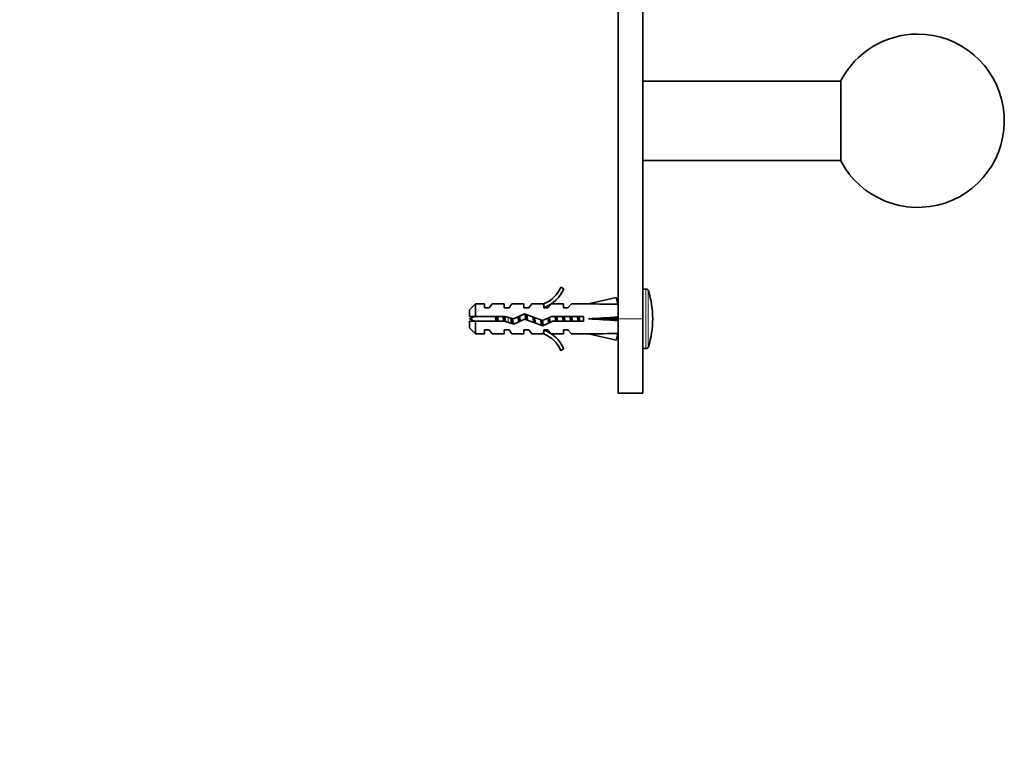
# Model space of a CAD drawing. Units: millimetres. Extents: x 0 to 771, y 0 to 1164.
# Drawn here: x 571 to 770, y 582 to 731 of the extents above; entities that cross this region are included whole.
import ezdxf
from ezdxf import colors
from ezdxf.entities.mleader import LeaderData, LeaderLine
from ezdxf.math import Vec2, Vec3

# ---------------------------------------------------------------- set-up
doc = ezdxf.new("R2010")
doc.units = ezdxf.units.MM
doc.layers.add('DV5_Défaut', color=7, linetype='Continuous')
doc.layers.add('Défaut', color=7, linetype='Continuous')

# ---------------------------------------------------------------- blocks, each defined once
blk = doc.blocks.new('_DOT')
at = {"color": 0}
blk.add_line((0, 0), (-1, 0), dxfattribs=at)
at = {"color": 0, "const_width": 0.333}
blk.add_lwpolyline([(-0.1665, 0, 1), (0.1665, 0, 1)], format="xyb", close=True, dxfattribs=at)
blk = doc.blocks.new('SE4')
at = {"layer": 'DV5_Défaut', "color": 7, "linetype": 'Continuous', "lineweight": 35}
for p, q in [((696.6, 773.83), (696.6, 670.79)), ((691.6, 768.87), (691.6, 670.79)), ((736.58, 718.79), (696.6, 718.79)), ((736.58, 702.69), (736.58, 718.89)), ((696.6, 702.79), (736.58, 702.79)), ((680.05, 677.21), (680.66, 676.86)), ((697.24, 676.79), (696.6, 676.79)), ((691.23, 675.08), (685.61, 673.79)), ((691.53, 673.77), (691.23, 675.08)), ((662.8, 673.79), (661.6, 672.59)), ((661.6, 672.59), (661.6, 671.29)), ((662.8, 671.29), (662.8, 673.79)), ((664.6, 673.79), (662.8, 673.79)), ((664.6, 673.04), (664.6, 673.79)), ((665.6, 673.04), (664.6, 673.04)), ((665.6, 673.04), (666.17, 673.79)), ((668.6, 673.79), (666.17, 673.79)), ((668.6, 673.04), (668.6, 673.79)), ((669.6, 673.04), (668.6, 673.04)), ((669.6, 673.04), (670.17, 673.79)), ((672.6, 673.79), (670.17, 673.79)), ((672.6, 673.04), (672.6, 673.79)), ((673.6, 673.04), (672.6, 673.04)), ((673.6, 673.04), (674.17, 673.79)), ((676.6, 673.79), (674.17, 673.79)), ((676.37, 673.7), (676.6, 673.79)), ((676.37, 673.7), (676.6, 673.7)), ((676.6, 673.04), (676.6, 673.7)), ((677.45, 673.04), (676.6, 673.04)), ((677.45, 673.04), (678.19, 673.79)), ((680.6, 673.79), (678.19, 673.79)), ((680.6, 673.04), (680.6, 673.79)), ((681.45, 673.04), (680.6, 673.04)), ((681.45, 673.04), (682.19, 673.79)), ((685.61, 673.79), (682.19, 673.79)), ((691.6, 673.79), (691.52, 673.79)), ((661.6, 671.29), (662.8, 671.29)), ((662.8, 670.29), (661.6, 670.29)), ((661.6, 670.29), (661.6, 668.99)), ((662.8, 671.29), (668.71, 671.29)), ((662.8, 670.29), (662.8, 667.79)), ((668.57, 670.29), (662.8, 670.29)), ((670.53, 669.73), (668.57, 670.29)), ((668.71, 671.29), (670.46, 670.79)), ((670.46, 670.79), (672.7, 671.79)), ((672.74, 670.71), (670.53, 669.73)), ((672.7, 671.79), (676.34, 670.48)), ((676.38, 669.41), (672.74, 670.71)), ((676.34, 670.48), (678.15, 671.29)), ((678.37, 670.29), (676.38, 669.41)), ((678.15, 671.29), (684.61, 671.29)), ((684.61, 670.29), (678.37, 670.29)), ((684.61, 671.29), (684.61, 670.29)), ((691.23, 670.79), (685.61, 670.79)), ((691.53, 671.15), (691.23, 670.79)), ((691.53, 670.43), (691.23, 670.79)), ((691.6, 670.79), (691.6, 655.79)), ((696.6, 670.79), (696.6, 655.79)), ((661.6, 668.99), (662.8, 667.79)), ((664.6, 667.79), (664.6, 668.54)), ((664.6, 668.54), (665.6, 668.54)), ((665.6, 668.54), (666.17, 667.79)), ((668.6, 667.79), (668.6, 668.54)), ((668.6, 668.54), (669.6, 668.54)), ((669.6, 668.54), (670.17, 667.79)), ((672.6, 667.79), (672.6, 668.54)), ((672.6, 668.54), (673.6, 668.54)), ((673.6, 668.54), (674.17, 667.79)), ((676.6, 668.54), (677.45, 668.54)), ((676.6, 667.89), (676.6, 668.54)), ((677.45, 668.54), (678.19, 667.79)), ((680.6, 667.79), (680.6, 668.54)), ((680.6, 668.54), (681.45, 668.54)), ((681.45, 668.54), (682.19, 667.79)), ((662.8, 667.79), (664.6, 667.79)), ((666.17, 667.79), (668.6, 667.79)), ((670.17, 667.79), (672.6, 667.79)), ((674.17, 667.79), (676.6, 667.79)), ((676.6, 667.79), (676.37, 667.89)), ((676.6, 667.89), (676.37, 667.89)), ((678.19, 667.79), (680.6, 667.79)), ((682.19, 667.79), (685.61, 667.79)), ((691.23, 666.51), (685.61, 667.79)), ((691.53, 667.81), (691.23, 666.51)), ((691.52, 667.79), (691.6, 667.79)), ((680.66, 664.72), (680.05, 664.37)), ((696.6, 664.79), (697.24, 664.79)), ((691.6, 655.79), (696.6, 655.79))]:
    blk.add_line(p, q, dxfattribs=at)
at = {"layer": 'DV5_Défaut', "color": 7, "linetype": 'Continuous', "lineweight": 18}
for p, q in [((697.24, 664.79), (697.24, 676.79)), ((697.71, 665.14), (697.71, 676.44)), ((669.38, 670.06), (669.38, 671.1)), ((691.6, 670.79), (696.6, 670.79))]:
    blk.add_line(p, q, dxfattribs=at)
at = {"layer": 'DV5_Défaut', "color": 7, "linetype": 'Continuous', "lineweight": 35}
for centre, radius, start, end in [((752.1, 710.79), 17.5, 207.5716, 90), ((752.1, 710.79), 17.5, 90, 152.4284), ((674.03, 679.84), 6.57, 293.0263, 336.4591), ((674.03, 679.84), 7.27, 290.7123, 335.8453), ((697.24, 676.29), 0.5, 17.7916, 90), ((680.1, 670.79), 18.5, 342.2084, 17.7916), ((669.38, 652.66), 19.73, 109.2244, 113.2357), ((669.38, 688.92), 19.73, 246.7643, 250.7756), ((674.03, 661.74), 7.27, 24.1547, 69.2877), ((674.03, 661.74), 6.57, 23.5409, 66.9737), ((697.24, 665.29), 0.5, 270, 342.2084)]:
    blk.add_arc(centre, radius, start, end, dxfattribs=at)
for centre, major_axis, ratio, start_param, end_param in [((672.48, 670.79), (51.94, 0.76), 0.055876, 1.194522, 1.314474), ((672.48, 670.79), (51.94, 2.9), 0.014553, -1.316105, -1.196154), ((672.48, 670.79), (51.94, -2.9), 0.014553, 1.196154, 1.316105), ((692.21, 670.79), (0, 3), 0.228555, 1.450845, 1.690748), ((672.48, 670.79), (51.94, -0.76), 0.055876, -1.314474, -1.194522)]:
    blk.add_ellipse(centre, major_axis=major_axis, ratio=ratio, start_param=start_param, end_param=end_param, dxfattribs=at)
for points, knots in [([(666.8, 671.3), (666.8, 671.26), (666.81, 671.21), (666.82, 671.17), (666.85, 671.02), (666.88, 670.85), (666.91, 670.69), (666.93, 670.55), (666.96, 670.42), (666.98, 670.29)], [0, 0, 0, 0, 0.12828, 0.12828, 0.12828, 0.601452, 0.601452, 0.601452, 1, 1, 1, 1]), ([(667.41, 670.28), (667.4, 670.37), (667.38, 670.46), (667.33, 670.8), (667.29, 671.06), (667.25, 671.3)], [0, 0, 0, 0, 0.259964, 0.259964, 1, 1, 1, 1]), ([(668.36, 671.3), (668.38, 671.19), (668.4, 671.07), (668.42, 670.96), (668.45, 670.78), (668.48, 670.6), (668.51, 670.43), (668.51, 670.38), (668.52, 670.33), (668.53, 670.29)], [0, 0, 0, 0, 0.337006, 0.337006, 0.337006, 0.85794, 0.85794, 0.85794, 1, 1, 1, 1]), ([(668.88, 670.2), (668.87, 670.3), (668.85, 670.41), (668.79, 670.77), (668.75, 671.05), (668.71, 671.3)], [0, 0, 0, 0, 0.2917766, 0.2917766, 1, 1, 1, 1])]:
    blk.add_open_spline(points, degree=3, knots=knots, dxfattribs=at)
for points, weights in [([(667.18, 670.28), (667.12, 670.79), (667.06, 671.3)], [0.948628913782, 0.917396490002, 0.948628913782]), ([(668.69, 670.25), (668.62, 670.77), (668.56, 671.3)], [0.950925388046, 0.916287621848, 0.948628913782]), ([(670.25, 669.79), (670.18, 670.3), (670.11, 670.89)], [0.999385707682, 0.926770812235, 0.933599705389]), ([(671.55, 670.18), (671.47, 670.69), (671.39, 671.21)], [0.969444867325, 0.908216817342, 0.949888884884]), ([(671.69, 670.24), (671.62, 670.76), (671.56, 671.29)], [0.951690126043, 0.916249832081, 0.948057271316]), ([(671.7, 671.35), (671.78, 670.84), (671.86, 670.31)], [0.963190868591, 0.90744310813, 0.954677507832]), ([(673.15, 670.56), (673.08, 671.16), (673.01, 671.69)], [0.936031861666, 0.920392250904, 0.985767704973]), ([(674.57, 670.05), (674.49, 670.59), (674.39, 671.19)], [0.990001018705, 0.903844152655, 0.947942152562]), ([(674.72, 670), (674.65, 670.54), (674.58, 671.12)], [0.972572181457, 0.917030304937, 0.939469738618]), ([(677.72, 670), (677.66, 670.5), (677.59, 671.04)], [0.972444836961, 0.920810660709, 0.936788551432]), ([(677.74, 671.11), (677.82, 670.57), (677.9, 670.08)], [0.942596498386, 0.91068814152, 0.985015683813]), ([(679.03, 670.28), (678.96, 670.79), (678.88, 671.3)], [0.957584033926, 0.908441369858, 0.957584033926]), ([(679.18, 670.28), (679.12, 670.79), (679.06, 671.3)], [0.948628913782, 0.917396490002, 0.948628913782]), ([(679.21, 671.3), (679.29, 670.79), (679.37, 670.28)], [0.957584033926, 0.908441369858, 0.957584033926]), ([(680.53, 670.28), (680.46, 670.79), (680.38, 671.3)], [0.957584033926, 0.908441369858, 0.957584033926]), ([(680.68, 670.28), (680.62, 670.79), (680.56, 671.3)], [0.948628913782, 0.917396490002, 0.948628913782]), ([(680.71, 671.3), (680.79, 670.79), (680.87, 670.28)], [0.957584033926, 0.908441369858, 0.957584033926]), ([(682.03, 670.28), (681.96, 670.79), (681.88, 671.3)], [0.957584033926, 0.908441369858, 0.957584033926]), ([(682.18, 670.28), (682.12, 670.79), (682.06, 671.3)], [0.948628913782, 0.917396490002, 0.948628913782]), ([(682.21, 671.3), (682.29, 670.79), (682.37, 670.28)], [0.957584033926, 0.908441369858, 0.957584033926]), ([(683.53, 670.28), (683.46, 670.79), (683.38, 671.3)], [0.957584033926, 0.908441369858, 0.957584033926]), ([(683.68, 670.28), (683.62, 670.79), (683.56, 671.3)], [0.948628913782, 0.917396490002, 0.948628913782]), ([(683.71, 671.3), (683.79, 670.79), (683.87, 670.28)], [0.957584033926, 0.908441369858, 0.957584033926])]:
    blk.add_rational_spline(points, weights, degree=2, dxfattribs=at)
for points, weights, knots in [([(670.11, 669.83), (670.09, 669.91), (670.08, 669.99), (670.01, 670.43), (669.93, 670.94)], [0.972600855625, 0.984509337274, 1, 0.921111612432, 0.935127071845], [0, 0, 0, 0.164132, 0.164132, 1, 1, 1]), ([(670.28, 670.81), (670.35, 670.37), (670.41, 669.99), (670.43, 669.86), (670.46, 669.74)], [0.933038301516, 0.931703179218, 1, 0.974741235509, 0.959006742061], [0, 0, 0, 0.730013, 0.730013, 1, 1, 1]), ([(672.98, 670.63), (672.9, 671.14), (672.83, 671.59), (672.82, 671.69), (672.8, 671.77)], [0.935510294843, 0.92007798104, 1, 0.981992081551, 0.96882515738], [0, 0, 0, 0.816114, 0.816114, 1, 1, 1]), ([(673.15, 671.64), (673.16, 671.62), (673.16, 671.59), (673.24, 671.08), (673.33, 670.5)], [0.989902695866, 0.994745245867, 1, 0.909790977446, 0.941062712887], [0, 0, 0, 0.055044, 0.055044, 1, 1, 1]), ([(674.74, 671.06), (674.83, 670.49), (674.91, 669.99), (674.92, 669.95), (674.92, 669.91)], [0.939750650084, 0.911767539051, 1, 0.992283418842, 0.985455746872], [0, 0, 0, 0.919576, 0.919576, 1, 1, 1]), ([(676.2, 669.42), (676.14, 669.63), (676.08, 669.99), (676.04, 670.28), (675.98, 670.61)], [0.933064422545, 0.934874052687, 1, 0.947415658232, 0.93610948527], [0, 0, 0, 0.553273, 0.553273, 1, 1, 1]), ([(676.31, 669.38), (676.27, 669.57), (676.25, 669.79), (676.2, 670.14), (676.15, 670.55)], [0.949759526419, 0.966506350946, 1, 0.948397376232, 0.936546031512], [0, 0, 0, 0.393597, 0.393597, 1, 1, 1]), ([(676.34, 670.48), (676.38, 670.22), (676.41, 669.99), (676.46, 669.65), (676.52, 669.44)], [0.942082770624, 0.957661827597, 1, 0.938962629157, 0.933541184686], [0, 0, 0, 0.409557, 0.409557, 1, 1, 1]), ([(677.59, 669.93), (677.59, 669.96), (677.58, 669.99), (677.51, 670.45), (677.43, 670.97)], [0.988702128012, 0.994090391673, 1, 0.918922620367, 0.935976404012], [0, 0, 0, 0.067937, 0.067937, 1, 1, 1])]:
    blk.add_rational_spline(points, weights, degree=2, knots=knots, dxfattribs=at)

msp = doc.modelspace()

# ---------------------------------------------------------------- block references
at = {"layer": 'Défaut'}
msp.add_blockref('SE4', (0, 0), dxfattribs=at)

# ---------------------------------------------------------------- leaders
at = {"layer": 'Défaut', "color": 7, "linetype": 'Continuous', "lineweight": 18}
ml = msp.add_multileader_mtext('Standard', dxfattribs=at)
ml.set_content('{\\pxsm0.9;\\fSolid Edge ISO|b1||i0||c0|p34;\\W1.;12/06/2017\\P}', color=256)
ml.set_leader_properties()
ml.set_arrow_properties(name='DOT')
ml.build(insert=Vec2(0, 0))
ml.multileader.update_dxf_attribs({"leader_type": 0, "dogleg_length": 0, "arrow_head_size": 12})
ctx = ml.context
ctx.base_point, ctx.char_height, ctx.arrow_head_size, ctx.landing_gap_size = Vec3(656.6, 1156.97), 12, 12, 4.2
notes = []
notes.append((ctx, [(0, (0, 0, 0), (0, 0), (1, 0), 1, [])]))
ctx.mtext.insert = Vec3(658.6, 1163.09)
for ctx, leaders in notes:
    for number, flags, end, landing, length, lines in leaders:
        leader = LeaderData()
        leader.index, (leader.has_last_leader_line, leader.has_dogleg_vector, leader.attachment_direction) = number, flags
        leader.last_leader_point, leader.dogleg_vector, leader.dogleg_length = Vec3(end), Vec3(landing), length
        for number, points, colour, breaks in lines:
            line = LeaderLine()
            line.index, line.vertices, line.color, line.breaks = number, Vec3.list(points), colors.encode_raw_color(colour), breaks
            leader.lines.append(line)
        ctx.leaders.append(leader)

doc.saveas('drawing.dxf')
